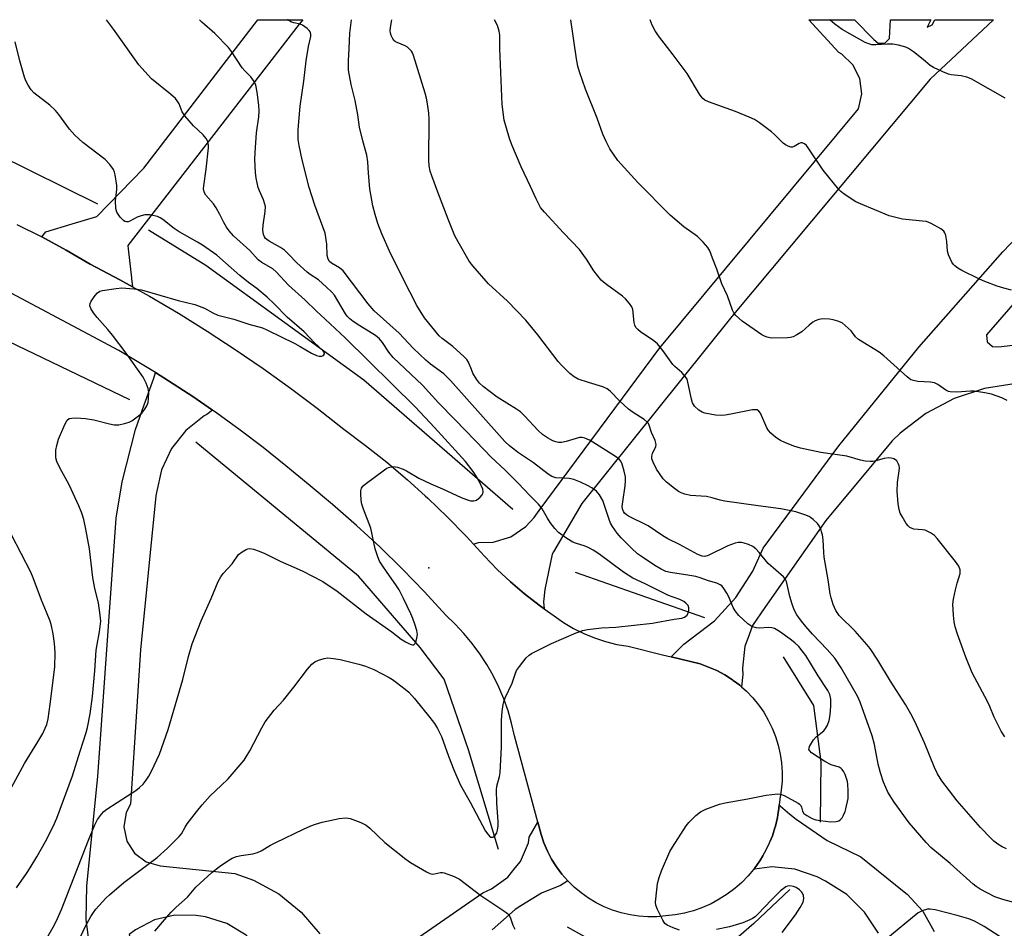
# Model space of a CAD drawing. Units: inches. Extents: x 1231765 to 1237765, y 505456 to 509457.
# Drawn here: x 1232137 to 1232427, y 509189 to 509457 of the extents above; entities that cross this region are included whole.
import ezdxf

# ---------------------------------------------------------------- set-up
doc = ezdxf.new("R2010")
doc.units = ezdxf.units.IN
doc.header["$MEASUREMENT"] = 0
for name, color, linetype in [('ELEV-Spot Elevation', 7, 'Continuous'), ('HYDRO-Canal', 164, 'Continuous'), ('TRANS-Driveway', 251, 'Continuous'), ('TRANS-Road', 130, 'Continuous'), ('Undefined', 1, 'Continuous')]:
    doc.layers.add(name, color=color, linetype=linetype)

msp = doc.modelspace()

# ---------------------------------------------------------------- linework, layer by layer
at = {"layer": 'ELEV-Spot Elevation'}
msp.add_point((1232257.8, 509295.1, 313.04), dxfattribs=at)
at = {"layer": 'HYDRO-Canal'}
for p, q in [((1232160.25, 509402.42), (1232116.69, 509423.91)), ((1232339.12, 509280.4), (1232301.07, 509293.72))]:
    msp.add_line(p, q, dxfattribs=at)
for points in [[(1232282.55, 509312.37), (1232238.67, 509350.45), (1232192.03, 509384.28), (1232175.13, 509394.76)], [(1232169.67, 509344.69), (1232110.91, 509372.91), (1232093.43, 509378.27)], [(1232278.3, 509212.01), (1232269.49, 509241.5), (1232262.33, 509262.29), (1232255.26, 509271.62), (1232237.09, 509292.63), (1232189.14, 509332.22)], [(1232373.24, 509220.09), (1232373.45, 509237.93), (1232371.28, 509254.57), (1232362.35, 509268.88)], [(1232364.26, 509200.22), (1232353.62, 509190.23), (1232345.59, 509183.29), (1232331.68, 509179.99), (1232317.79, 509180.97), (1232305.55, 509185.35), (1232298.71, 509189.19)]]:
    msp.add_lwpolyline(points, dxfattribs=at)
at = {"layer": 'TRANS-Driveway'}
msp.add_lwpolyline([(1232390.32, 509187.37), (1232386.27, 509193.55), (1232381.01, 509198.75), (1232374.77, 509202.71), (1232372.26, 509204.04), (1232365.73, 509206.25), (1232358.88, 509206.92), (1232358.21, 509206.83), (1232353.8, 509206.25), (1232353.51, 509206.18), (1232353.75, 509206.46), (1232355.35, 509208.72), (1232355.83, 509209.5), (1232355.94, 509209.69), (1232356.23, 509210.17), (1232356.78, 509211.09), (1232358.03, 509213.56), (1232358.41, 509214.51), (1232359.08, 509216.12), (1232359.84, 509218.47), (1232359.98, 509218.96), (1232360.58, 509221.45), (1232360.71, 509222.3), (1232361.02, 509224.18), (1232361.11, 509225.25), (1232361.51, 509224.8), (1232364.21, 509222.51), (1232366.04, 509220.97), (1232373.6, 509215.83), (1232375.22, 509214.73), (1232385.19, 509209.85), (1232397.96, 509199.56), (1232398.79, 509198.87), (1232403.42, 509193.82), (1232406.78, 509187.84)], dxfattribs=at)
at = {"layer": 'TRANS-Road'}
for points in [[(1232170.39, 509378.05), (1232166.73, 509380.09), (1232157.96, 509384.73), (1232150.88, 509388.84), (1232143.68, 509392.74), (1232144.85, 509394.21), (1232152.6, 509396.57), (1232159.87, 509398.79), (1232173.79, 509413.05), (1232198.17, 509444.8), (1232207.4, 509456.82), (1232220.5, 509456.81), (1232220.61, 509456.81), (1232220.63, 509456.81), (1232220.66, 509456.82), (1232219.6, 509455.45), (1232194.45, 509422.99), (1232169.04, 509390.18), (1232169.15, 509389.19), (1232170.12, 509380.71), (1232170.15, 509380.44)], [(1232291.77, 509283.09), (1232290.3, 509284.12), (1232286.02, 509287.44), (1232281.91, 509290.96), (1232277.98, 509294.66), (1232274.22, 509298.56), (1232271, 509302.07), (1232272.47, 509302.61), (1232276.77, 509302.67), (1232281.93, 509304.3), (1232286.4, 509307.34), (1232288.8, 509310), (1232290.35, 509312.09), (1232325.92, 509360.04), (1232384.44, 509430.54), (1232385.44, 509434.97), (1232384.88, 509439.49), (1232382.81, 509443.54), (1232379.5, 509446.66), (1232378.63, 509447.19), (1232369.77, 509456.8), (1232383.32, 509456.8), (1232389.01, 509451.01), (1232390.22, 509449.92), (1232392.2, 509449.87), (1232393.63, 509451.24), (1232393.7, 509453.21), (1232393.92, 509456.8), (1232405.8, 509456.8), (1232404.67, 509454.58), (1232406.14, 509455.26), (1232406.95, 509456.8), (1232424.28, 509456.79), (1232405.61, 509439.32), (1232347.12, 509369.26), (1232302.92, 509314.15), (1232294.54, 509299.81), (1232294.18, 509299.2), (1232291.97, 509288.77), (1232291.63, 509285.06)]]:
    msp.add_lwpolyline(points, close=True, dxfattribs=at)
msp.add_lwpolyline([(1232136.36, 509396.41), (1232143.68, 509392.74), (1232150.88, 509388.84), (1232157.96, 509384.73), (1232166.73, 509380.09), (1232170.39, 509378.05), (1232175.41, 509375.25), (1232183.96, 509370.22), (1232192.41, 509364.99), (1232200.73, 509359.57), (1232208.92, 509353.96), (1232216.98, 509348.16), (1232224.91, 509342.19), (1232232.7, 509336.03), (1232239.13, 509331.25), (1232245.39, 509326.27), (1232251.5, 509321.1), (1232256.72, 509316.39), (1232257.45, 509315.73), (1232263.22, 509310.18), (1232268.81, 509304.46), (1232271, 509302.07), (1232274.22, 509298.56), (1232277.98, 509294.66), (1232281.91, 509290.96), (1232286.02, 509287.44), (1232290.3, 509284.12), (1232291.77, 509283.09), (1232294.72, 509281.01), (1232297.51, 509279.04), (1232300.44, 509277.28), (1232303.5, 509275.74), (1232306.66, 509274.44), (1232309.9, 509273.37), (1232313.22, 509272.56), (1232316.59, 509271.99), (1232326.69, 509269.5), (1232329.26, 509268.86), (1232337.74, 509266.77), (1232340.26, 509265.88), (1232342.71, 509264.81), (1232345.06, 509263.55), (1232347.31, 509262.1), (1232347.51, 509261.95), (1232349.44, 509260.49), (1232350, 509259.99), (1232351.43, 509258.72), (1232353.29, 509256.8), (1232354.98, 509254.73), (1232356.52, 509252.55), (1232357.87, 509250.25), (1232359.05, 509247.85), (1232360.03, 509245.37), (1232360.82, 509242.82), (1232361.41, 509240.21), (1232361.79, 509237.57), (1232361.96, 509234.9), (1232361.93, 509232.23), (1232361.69, 509229.58), (1232361.25, 509226.94), (1232361.11, 509225.25), (1232361.02, 509224.18), (1232360.71, 509222.3), (1232360.58, 509221.45), (1232359.98, 509218.96), (1232359.84, 509218.47), (1232359.08, 509216.12), (1232358.41, 509214.51), (1232356.23, 509210.17), (1232355.94, 509209.69), (1232355.83, 509209.5), (1232355.35, 509208.72), (1232353.75, 509206.46), (1232353.51, 509206.18), (1232352.54, 509205.01), (1232351.97, 509204.33), (1232350.04, 509202.35), (1232347.96, 509200.52), (1232345.75, 509198.85), (1232343.42, 509197.36), (1232340.98, 509196.05), (1232338.45, 509194.93), (1232335.84, 509194.01), (1232333.88, 509193.48), (1232333.16, 509193.29), (1232330.44, 509192.78), (1232327.69, 509192.47), (1232325.04, 509192.24), (1232322.39, 509192.21), (1232319.73, 509192.39), (1232317.11, 509192.78), (1232314.52, 509193.37), (1232311.98, 509194.17), (1232309.52, 509195.16), (1232307.13, 509196.34), (1232304.85, 509197.7), (1232302.69, 509199.24), (1232300.65, 509200.94), (1232298.75, 509202.8), (1232297, 509204.8), (1232295.41, 509206.93), (1232294, 509209.18), (1232292.77, 509211.54), (1232291.72, 509213.98), (1232290.87, 509216.5), (1232289.9, 509220.11), (1232283.04, 509245.61), (1232282.19, 509249.3), (1232281.13, 509252.93), (1232279.86, 509256.49), (1232278.39, 509259.97), (1232276.71, 509263.36), (1232274.84, 509266.64), (1232272.78, 509269.81), (1232270.54, 509272.85), (1232268.12, 509275.76), (1232265.54, 509278.52), (1232262.8, 509281.13), (1232256.5, 509288.04), (1232250, 509294.77), (1232243.32, 509301.31), (1232236.45, 509307.67), (1232229.41, 509313.82), (1232222.19, 509319.77), (1232215.64, 509325.27), (1232208.97, 509330.6), (1232202.17, 509335.78), (1232195.24, 509340.8), (1232194.04, 509341.63), (1232188.21, 509345.65), (1232181.06, 509350.34), (1232177.18, 509352.76), (1232173.8, 509354.86), (1232166.44, 509359.2), (1232133.21, 509376.96)], dxfattribs=at)
for points in [[(1232430.96, 509349.47, 0), (1232421.61, 509348.02, 0), (1232412.63, 509345.04, 0), (1232404.27, 509340.61, 0), (1232396.77, 509334.86, 0), (1232394.42, 509332.59, 0), (1232374.85, 509309.08, 0), (1232356.87, 509283.45, 0), (1232353.22, 509278.09, 0), (1232351.82, 509274.3, 0), (1232350.96, 509272, 0), (1232350.24, 509265.55, 0), (1232350.32, 509263.68, 0), (1232350, 509259.99, 0), (1232349.44, 509260.49, 0), (1232347.51, 509261.95, 0), (1232347.31, 509262.1, 0), (1232345.06, 509263.55, 0), (1232342.71, 509264.81, 0), (1232340.26, 509265.88, 0), (1232337.74, 509266.77, 0), (1232329.26, 509268.86, 0), (1232333, 509272.6, 0), (1232342.01, 509279.55, 0), (1232348.28, 509286.37, 0), (1232353.31, 509294.16, 0), (1232356.34, 509300.95, 0), (1232378.66, 509331.08, 0), (1232402.23, 509360.24, 0), (1232427.01, 509388.38, 0), (1232452.94, 509415.46, 0)], [(1232442.93, 509387.76, 0), (1232422.24, 509363.84, 0), (1232422.41, 509361.78, 0), (1232423.94, 509360.38, 0), (1232425.78, 509360.32, 0), (1232441.95, 509362.27, 0)], [(1232158.01, 509181.62, 0), (1232156.72, 509191.45, 0), (1232157.01, 509201.36, 0), (1232160.2, 509233.58, 0), (1232165.57, 509309.75, 0), (1232167.36, 509320.52, 0), (1232171.27, 509335.94, 0), (1232173.89, 509343.17, 0), (1232176.76, 509351.07, 0), (1232177.18, 509352.76, 0), (1232181.06, 509350.34, 0), (1232188.21, 509345.65, 0), (1232194.04, 509341.63, 0), (1232192.33, 509340.38, 0), (1232191.58, 509339.93, 0), (1232186.18, 509335.67, 0), (1232181.9, 509330.29, 0), (1232178.94, 509324.08, 0), (1232177.47, 509317.36, 0), (1232177.35, 509316.34, 0), (1232172.81, 509270.96, 0), (1232169.85, 509225.45, 0), (1232168.57, 509222.93, 0), (1232167.87, 509218.71, 0), (1232168.74, 509214.53, 0), (1232171.05, 509210.93, 0), (1232174.49, 509208.4, 0), (1232178.62, 509207.28, 0), (1232200.57, 509204.95, 0), (1232206.11, 509203, 0), (1232213.59, 509198.96, 0), (1232220.19, 509193.61, 0), (1232225.69, 509187.14, 0)], [(1232242.35, 509177.5, 0), (1232273.73, 509199.25, 0), (1232276.24, 509200.42, 0), (1232281.07, 509203.91, 0), (1232283.26, 509206.64, 0), (1232284.81, 509208.55, 0), (1232287.21, 509214.01, 0), (1232287.4, 509215.69, 0), (1232289.9, 509220.11, 0), (1232290.87, 509216.5, 0), (1232291.72, 509213.98, 0), (1232292.77, 509211.54, 0), (1232294, 509209.18, 0), (1232295.41, 509206.93, 0), (1232297, 509204.8, 0), (1232298.75, 509202.8, 0), (1232296.63, 509201.48, 0), (1232291, 509199.13, 0), (1232284.89, 509195.39, 0), (1232283.25, 509194.39, 0), (1232276.43, 509188.37, 0)]]:
    msp.add_polyline3d(points, dxfattribs=at)
msp.add_polyline3d([(1232187.98, 509163.31, 0), (1232194.28, 509162.24, 0), (1232200.64, 509162.74, 0), (1232206.7, 509164.78, 0), (1232212.07, 509168.24, 0), (1232214.15, 509170.18, 0), (1232212.1, 509176.48, 0), (1232208.63, 509182.13, 0), (1232203.92, 509186.8, 0), (1232198.25, 509190.23, 0), (1232191.93, 509192.22, 0), (1232189.19, 509192.6, 0), (1232182.95, 509192.73, 0), (1232176.87, 509191.3, 0), (1232171.34, 509188.4, 0), (1232169.49, 509186.97, 0), (1232170.57, 509180.67, 0), (1232173.15, 509174.84, 0), (1232177.09, 509169.8, 0), (1232182.13, 509165.88, 0)], close=True, dxfattribs=at)
at = {"layer": 'Undefined'}
for points, elevation in [([(1232154.6, 509185.19), (1232156.44, 509189.24), (1232158.14, 509192.28), (1232158.92, 509193.5), (1232159.65, 509194.42), (1232162.59, 509197.7), (1232163.62, 509198.73), (1232167.85, 509202.35), (1232177.66, 509209.73), (1232180.74, 509212.4), (1232184.21, 509215.85), (1232184.83, 509216.67), (1232185.91, 509218.68), (1232186.56, 509219.66), (1232189.26, 509223.21), (1232190.95, 509225.26), (1232193.3, 509227.89), (1232196.61, 509230.93), (1232198.63, 509232.89), (1232203.3, 509238.41), (1232203.96, 509239.37), (1232204.98, 509241.16), (1232208.52, 509247.98), (1232209.57, 509249.72), (1232212.22, 509253.16), (1232214.91, 509256.15), (1232218.03, 509259.9), (1232221.99, 509265.2), (1232223.32, 509266.68), (1232224.18, 509267.38), (1232225.23, 509267.89), (1232226.9, 509268.42), (1232228.03, 509268.54), (1232229.69, 509268.43), (1232231.65, 509268.14), (1232237.12, 509266.73), (1232239.09, 509266.09), (1232241.58, 509265.12), (1232246.08, 509262.77), (1232247.09, 509262.16), (1232248.26, 509261.31), (1232250.78, 509259.37), (1232251.86, 509258.44), (1232253.54, 509256.63), (1232258.1, 509250.97), (1232259.44, 509249.2), (1232260.37, 509247.75), (1232261.54, 509245.36), (1232263.59, 509239.63), (1232265.16, 509235.58), (1232266.03, 509233.44), (1232267.17, 509231.03), (1232270.02, 509226), (1232274.51, 509217.44), (1232275.15, 509216.54), (1232275.69, 509215.98), (1232276.08, 509215.74), (1232276.63, 509215.69), (1232277.2, 509216.07), (1232277.79, 509216.95), (1232278.05, 509217.8), (1232278.21, 509219), (1232278.22, 509220.19), (1232277.84, 509225.78), (1232277.7, 509229.56), (1232277.85, 509230.7), (1232278.65, 509233.62), (1232278.8, 509234.8), (1232279.17, 509242.26), (1232279.17, 509247.83), (1232279.24, 509250.18), (1232279.42, 509252.8), (1232279.67, 509254.81), (1232279.87, 509255.58), (1232280.32, 509256.79), (1232282.34, 509261.11), (1232283.23, 509263.8), (1232283.65, 509264.84), (1232284.47, 509266.06), (1232286.52, 509268.6), (1232287.34, 509269.42), (1232288.08, 509269.91), (1232293.98, 509272.84), (1232301.23, 509275.92), (1232303.14, 509276.62), (1232304.58, 509276.9), (1232308.68, 509277.43), (1232312.95, 509277.61), (1232323.76, 509278.77), (1232330.12, 509280), (1232332.39, 509280.29), (1232333.17, 509280.58), (1232333.91, 509281.2), (1232334.28, 509281.83), (1232334.46, 509282.57), (1232334.45, 509283.32), (1232334.2, 509283.98), (1232333.57, 509284.74), (1232332.94, 509285.19), (1232331.74, 509285.77), (1232328.48, 509286.99), (1232321.57, 509290.45), (1232317.97, 509292.05), (1232315.14, 509293.85), (1232307.86, 509299.25), (1232306.21, 509300.37), (1232304.97, 509301.08), (1232303.91, 509301.56), (1232301, 509302.43), (1232300.23, 509302.74), (1232298.47, 509303.83), (1232296.05, 509305.57), (1232294.93, 509306.72), (1232293.56, 509308.55), (1232292.78, 509309.76), (1232291.19, 509312.58), (1232290.16, 509313.92), (1232287.5, 509316.57), (1232284.26, 509320.02), (1232280.34, 509323.99), (1232276.11, 509327.91), (1232274.25, 509329.74), (1232265.57, 509338.76), (1232260.59, 509343.78), (1232255.9, 509349.01), (1232247.29, 509357.17), (1232245.95, 509358.75), (1232244.1, 509361.63), (1232243.27, 509362.68), (1232242.07, 509363.67), (1232237.42, 509366.49), (1232235.48, 509367.81), (1232234.47, 509368.6), (1232233.73, 509369.38), (1232233.23, 509370.07), (1232229.94, 509375.52), (1232229.11, 509376.52), (1232227.65, 509377.95), (1232225.28, 509380.11), (1232222.83, 509381.62), (1232221.92, 509382.34), (1232218.91, 509385.12), (1232216.55, 509387.59), (1232215.25, 509388.8), (1232214.04, 509389.61), (1232210.68, 509391.47), (1232209.98, 509391.98), (1232209.64, 509392.31), (1232209.34, 509392.74), (1232209.05, 509393.45), (1232208.89, 509394.76), (1232208.99, 509396.17), (1232209.58, 509400.29), (1232209.59, 509401.74), (1232209.05, 509403.72), (1232207.86, 509406.29), (1232207.48, 509407.34), (1232206.87, 509410.09), (1232206.64, 509411.78), (1232206.48, 509415.62), (1232206.55, 509417.65), (1232206.97, 509423.41), (1232207.7, 509428.18), (1232207.79, 509429.88), (1232207.67, 509431.62), (1232207.14, 509435.46), (1232206.74, 509437.49), (1232206.34, 509438.56), (1232205.33, 509439.93), (1232203.5, 509441.76), (1232202.75, 509442.64), (1232199.64, 509447.44), (1232198.77, 509448.57), (1232194.69, 509452.75), (1232190.83, 509456.11), (1232190.2, 509456.82)], 314), ([(1232331.73, 509188.28), (1232329.83, 509188.9), (1232328.04, 509189.72), (1232327.41, 509190.24), (1232326.78, 509191.18), (1232325.19, 509194.33), (1232324.71, 509195.68), (1232324.65, 509196.53), (1232324.7, 509197.39), (1232325.23, 509202.03), (1232325.68, 509203.75), (1232326.34, 509205.73), (1232328.82, 509211.42), (1232329.58, 509212.71), (1232333.7, 509219.06), (1232334.42, 509219.98), (1232336.55, 509222.07), (1232337.92, 509223.19), (1232339.45, 509223.93), (1232343.47, 509225.45), (1232345.17, 509225.85), (1232351.8, 509227.03), (1232357.23, 509228.09), (1232358.94, 509228.32), (1232360.66, 509228.43), (1232361.49, 509228.35), (1232362.56, 509227.96), (1232366.67, 509225.72), (1232367.11, 509225.38), (1232367.45, 509224.99), (1232367.65, 509224.55), (1232367.99, 509223.35), (1232368.38, 509222.72), (1232369.19, 509222.1), (1232370.77, 509221.23), (1232371.84, 509220.82), (1232373.29, 509220.56), (1232376.25, 509220.24), (1232377.87, 509220.27), (1232378.62, 509220.5), (1232379.08, 509220.81), (1232379.6, 509221.44), (1232380.03, 509222.19), (1232380.5, 509223.25), (1232380.76, 509224.06), (1232381.42, 509227.12), (1232381.46, 509229.45), (1232381.36, 509231.21), (1232381.24, 509232.07), (1232380.5, 509234.2), (1232380.14, 509234.95), (1232379.69, 509235.62), (1232379.34, 509235.94), (1232378.72, 509236.31), (1232376.36, 509237.05), (1232374.55, 509237.99), (1232370.65, 509240.59), (1232370.07, 509241.13), (1232369.86, 509241.53), (1232369.87, 509241.97), (1232370.04, 509242.45), (1232370.57, 509243.43), (1232371.22, 509244.4), (1232372, 509245.24), (1232374.24, 509247.02), (1232374.76, 509247.7), (1232375.29, 509248.72), (1232375.77, 509250.09), (1232376.06, 509251.79), (1232376.32, 509254.38), (1232376.34, 509256.39), (1232376.03, 509257.76), (1232375.43, 509259), (1232372.55, 509263.26), (1232370.62, 509266.57), (1232368.89, 509269.27), (1232367.89, 509270.66), (1232366.82, 509271.91), (1232365.66, 509273.02), (1232364.28, 509274.11), (1232361.18, 509276.35), (1232359.71, 509277.24), (1232358.89, 509277.48), (1232358.05, 509277.55), (1232355.16, 509277.37), (1232354.32, 509277.45), (1232353, 509277.86), (1232351.81, 509278.61), (1232349.22, 509281.08), (1232348.06, 509282.42), (1232347.52, 509283.42), (1232346.22, 509286.63), (1232345.68, 509287.67), (1232344.57, 509289.38), (1232344.18, 509289.79), (1232343.72, 509290.12), (1232342.67, 509290.62), (1232340.21, 509291.3), (1232337.8, 509292.17), (1232336.52, 509292.55), (1232334.76, 509292.88), (1232329.03, 509293.72), (1232327.65, 509294.07), (1232326.24, 509294.72), (1232324.4, 509295.79), (1232320.73, 509298.25), (1232319.33, 509299.3), (1232317.53, 509300.96), (1232314.46, 509304.03), (1232313.34, 509305.41), (1232311.94, 509307.33), (1232311.36, 509308.34), (1232310.91, 509309.42), (1232309.07, 509314.99), (1232308.07, 509316.67), (1232307.17, 509317.72), (1232305.82, 509318.74), (1232304.6, 509319.47), (1232302.47, 509320.44), (1232300.57, 509321.18), (1232299.18, 509321.47), (1232295.22, 509321.66), (1232294.06, 509322.04), (1232292.93, 509322.76), (1232288.64, 509326.08), (1232284.22, 509329.04), (1232281.57, 509331.13), (1232280.24, 509332.38), (1232278.58, 509334.16), (1232264.18, 509350.41), (1232262.17, 509352.32), (1232258.25, 509355.23), (1232256.89, 509356.4), (1232253.18, 509359.89), (1232249, 509364.33), (1232241.65, 509370.97), (1232239.93, 509373), (1232232.56, 509382.76), (1232231.5, 509383.67), (1232229.08, 509384.96), (1232228.47, 509385.49), (1232228.11, 509386.18), (1232227.84, 509387.25), (1232227.71, 509390.59), (1232227.19, 509393.81), (1232224.22, 509402.12), (1232222.55, 509407.37), (1232220.41, 509415.49), (1232219.57, 509419.75), (1232219.31, 509421.47), (1232219.25, 509424.39), (1232219.9, 509431.35), (1232220.97, 509438.64), (1232221.63, 509444.66), (1232222.34, 509448.93), (1232222.97, 509451.83), (1232223, 509452.58), (1232222.81, 509453.26), (1232222.51, 509453.67), (1232221.93, 509454.23), (1232220.59, 509455.22), (1232219.84, 509455.54), (1232217.94, 509455.91), (1232217.15, 509456.19), (1232216.18, 509456.77), (1232216.14, 509456.82)], 316), ([(1232431.01, 509196.25), (1232427.05, 509197.3), (1232424.68, 509198.13), (1232420.31, 509200.4), (1232419.14, 509201.13), (1232418.24, 509201.82), (1232411.48, 509207.88), (1232405.81, 509212.62), (1232404.4, 509214.11), (1232399.35, 509219.91), (1232394.95, 509225.99), (1232393.14, 509228.99), (1232392.48, 509230.31), (1232391.81, 509231.9), (1232390.93, 509234.67), (1232390.27, 509237.2), (1232389.16, 509243), (1232388.5, 509245.6), (1232384.94, 509255.54), (1232384.18, 509257.31), (1232379.38, 509265.63), (1232377.45, 509268.45), (1232375.24, 509271.02), (1232370.93, 509275.6), (1232368.94, 509277.83), (1232367.62, 509279.43), (1232366.29, 509281.31), (1232365.52, 509282.73), (1232364.88, 509284.37), (1232364.18, 509286.64), (1232363.19, 509291.07), (1232362.86, 509291.85), (1232362.38, 509292.52), (1232357.83, 509296.4), (1232356.9, 509297.46), (1232355.19, 509299.7), (1232354.22, 509300.77), (1232353.31, 509301.46), (1232352.04, 509302.03), (1232350.71, 509302.46), (1232349.93, 509302.6), (1232348.97, 509302.58), (1232348.13, 509302.41), (1232345.94, 509301.64), (1232340.16, 509298.75), (1232339.12, 509298.5), (1232338.36, 509298.56), (1232337.06, 509299.11), (1232331.69, 509301.99), (1232328.27, 509303.71), (1232326.79, 509304.61), (1232322.42, 509307.56), (1232316.7, 509310.4), (1232316.02, 509310.81), (1232315.49, 509311.28), (1232315.15, 509311.77), (1232314.9, 509312.5), (1232314.82, 509313.27), (1232314.94, 509314.59), (1232315.69, 509319.35), (1232315.8, 509320.81), (1232315.72, 509321.95), (1232315.37, 509323.68), (1232314.76, 509325.67), (1232314.36, 509326.57), (1232313.88, 509327.17), (1232312.78, 509327.99), (1232306.12, 509332.23), (1232305.11, 509332.8), (1232303.82, 509333.35), (1232303.03, 509333.56), (1232302.21, 509333.54), (1232298.28, 509332.36), (1232296.86, 509332.11), (1232296.01, 509332.09), (1232295.18, 509332.27), (1232294.37, 509332.61), (1232292.81, 509333.49), (1232291.33, 509334.49), (1232290.03, 509335.66), (1232286.04, 509339.98), (1232284.81, 509341.12), (1232283.68, 509341.92), (1232277.96, 509345.52), (1232273.77, 509348.67), (1232272.68, 509349.6), (1232271.81, 509350.74), (1232270.8, 509352.52), (1232270.32, 509353.59), (1232269.51, 509355.78), (1232269, 509356.6), (1232268.21, 509357.41), (1232264.83, 509360.41), (1232261.72, 509362.77), (1232260.88, 509363.56), (1232256.53, 509368.84), (1232254.28, 509372.56), (1232250.13, 509380.61), (1232246.18, 509388.59), (1232243.94, 509393.68), (1232242.79, 509396.69), (1232241.94, 509399.39), (1232241.32, 509401.94), (1232240.37, 509406.95), (1232239.96, 509411.55), (1232239.79, 509414.92), (1232239.54, 509416.82), (1232238.36, 509421.13), (1232237.38, 509425.11), (1232236.83, 509428.75), (1232236.06, 509433.01), (1232234.94, 509437.72), (1232234.14, 509441.96), (1232234.1, 509444.64), (1232234.34, 509448.36), (1232234.47, 509452.81), (1232235, 509456.81)], 318), ([(1232428.11, 509212.25), (1232426.77, 509212.85), (1232425.55, 509213.63), (1232424.39, 509214.52), (1232423.56, 509215.29), (1232420.38, 509218.58), (1232413.56, 509226.41), (1232408.98, 509232.34), (1232407.74, 509234.38), (1232406.83, 509236.22), (1232403.88, 509243.55), (1232401.05, 509249.82), (1232399.93, 509252.11), (1232398.34, 509254.83), (1232393.91, 509261.72), (1232390.16, 509267.94), (1232387.85, 509271.34), (1232386.94, 509272.5), (1232383.47, 509276.41), (1232378.8, 509281.12), (1232377.81, 509282.52), (1232376.97, 509284.29), (1232376.37, 509286.29), (1232376.12, 509287.46), (1232375.5, 509291.61), (1232374.32, 509298.25), (1232374.19, 509299.63), (1232374.02, 509303.41), (1232373.82, 509304.84), (1232373.17, 509307.02), (1232372.91, 509307.52), (1232372.38, 509308.18), (1232371.11, 509309.37), (1232369.95, 509310.23), (1232368.67, 509310.8), (1232365.97, 509311.66), (1232361.58, 509312.55), (1232354.9, 509313.4), (1232345.06, 509314.84), (1232343.69, 509315.12), (1232341.36, 509315.8), (1232339.6, 509316.15), (1232334.9, 509316.46), (1232333.22, 509316.88), (1232332.13, 509317.27), (1232331.37, 509317.68), (1232330.17, 509318.55), (1232327.86, 509320.39), (1232326.88, 509321.43), (1232324.91, 509324.19), (1232323.89, 509326.26), (1232323.55, 509327.33), (1232323.51, 509328.11), (1232323.71, 509328.84), (1232324.68, 509330.89), (1232324.79, 509331.49), (1232324.75, 509331.94), (1232324.5, 509332.72), (1232323.48, 509335.07), (1232322.78, 509337.22), (1232322.54, 509337.68), (1232322.19, 509338.13), (1232321.3, 509338.88), (1232318.02, 509340.95), (1232316.63, 509341.96), (1232314.03, 509344.38), (1232311.22, 509347.23), (1232310.34, 509347.93), (1232309.04, 509348.52), (1232304.85, 509349.78), (1232301.86, 509350.81), (1232300.61, 509351.51), (1232299.36, 509352.5), (1232296.89, 509354.92), (1232295.92, 509355.99), (1232289.93, 509363.83), (1232286.35, 509368.14), (1232280.96, 509373.78), (1232275.39, 509378.89), (1232270.73, 509384.21), (1232269.68, 509385.63), (1232266.42, 509391.27), (1232265.5, 509393.11), (1232263.5, 509397.97), (1232260.42, 509405.92), (1232258.64, 509410.77), (1232258.21, 509412.13), (1232257.92, 509413.72), (1232257.79, 509415.38), (1232257.9, 509427.48), (1232257.77, 509429.2), (1232257.39, 509432.03), (1232257.1, 509433.72), (1232256.73, 509435.1), (1232253.25, 509446.24), (1232252.94, 509447.01), (1232252.65, 509447.49), (1232252.13, 509448.14), (1232251.52, 509448.69), (1232250.8, 509449.1), (1232248.45, 509450.05), (1232247.98, 509450.31), (1232247.49, 509450.73), (1232247.05, 509451.38), (1232246.71, 509452.11), (1232246.48, 509452.88), (1232246.41, 509453.66), (1232246.54, 509455.07), (1232246.91, 509456.81)], 320), ([(1232427.59, 509245.25), (1232426.48, 509246.96), (1232424.44, 509251.07), (1232423.21, 509254.19), (1232422.51, 509255.7), (1232417.97, 509264.15), (1232416.13, 509268.78), (1232413.69, 509275.55), (1232412.96, 509277.77), (1232412.63, 509279.18), (1232412.45, 509281.21), (1232412.3, 509284.42), (1232412.44, 509285.85), (1232413.06, 509288.69), (1232413.56, 509290.66), (1232414.4, 509293.44), (1232414.39, 509294.54), (1232414.05, 509295.59), (1232413.08, 509296.99), (1232407.66, 509303.82), (1232406.9, 509304.67), (1232405.73, 509305.49), (1232404.14, 509306.2), (1232403.3, 509306.37), (1232400.73, 509306.57), (1232400.24, 509306.71), (1232399.63, 509307.02), (1232399.06, 509307.56), (1232398.54, 509308.25), (1232397.3, 509310.24), (1232396.77, 509311.27), (1232396.44, 509312.33), (1232396.11, 509313.98), (1232395.82, 509317.73), (1232395.95, 509320.28), (1232396.48, 509323.76), (1232396.53, 509324.62), (1232396.45, 509325.18), (1232396.28, 509325.7), (1232395.75, 509326.66), (1232395.38, 509327.03), (1232394.92, 509327.3), (1232394.12, 509327.53), (1232393.27, 509327.62), (1232391.99, 509327.43), (1232389.52, 509326.67), (1232388.68, 509326.49), (1232387.86, 509326.47), (1232386.47, 509326.61), (1232385.09, 509326.86), (1232381.02, 509328.04), (1232373.38, 509329.11), (1232367.37, 509330.44), (1232365.42, 509331.02), (1232362.71, 509332.09), (1232361.42, 509332.7), (1232360.13, 509333.55), (1232358.65, 509334.85), (1232357.89, 509335.67), (1232357.42, 509336.39), (1232355.52, 509340.78), (1232355.06, 509341.38), (1232354.54, 509341.7), (1232354.03, 509341.78), (1232353.18, 509341.7), (1232346.78, 509340.42), (1232345.13, 509340.15), (1232344.03, 509340.05), (1232342.3, 509340.21), (1232339.14, 509340.74), (1232338.33, 509341.02), (1232337.39, 509341.66), (1232336.13, 509342.87), (1232335.52, 509343.8), (1232335.21, 509344.86), (1232334.18, 509349.95), (1232333.91, 509350.76), (1232333.5, 509351.48), (1232332.37, 509352.74), (1232330.28, 509354.52), (1232329.7, 509355.12), (1232326.8, 509359.23), (1232325.22, 509361.17), (1232324.1, 509362.08), (1232320.18, 509364.71), (1232319.37, 509365.44), (1232318.86, 509366.05), (1232318.53, 509366.75), (1232318.35, 509367.53), (1232317.92, 509371.35), (1232317.59, 509372.11), (1232316.92, 509373.07), (1232315.78, 509374.45), (1232314.92, 509375.27), (1232310.16, 509378.68), (1232309.25, 509379.41), (1232308.64, 509380.01), (1232306.45, 509382.72), (1232304.3, 509386.16), (1232302.24, 509388.99), (1232297.5, 509393.94), (1232291.87, 509400.07), (1232290.75, 509401.44), (1232289.39, 509403.98), (1232287.75, 509407.61), (1232284.99, 509413.37), (1232282.23, 509419.86), (1232281.55, 509421.8), (1232280.01, 509427.17), (1232279.43, 509431.77), (1232278.69, 509448.36), (1232278.68, 509452.23), (1232278.57, 509453.41), (1232278.03, 509455.09), (1232277.16, 509456.81)], 322), ([(1232428.27, 509344.52), (1232426.71, 509345.29), (1232423.67, 509346.39), (1232421.7, 509346.8), (1232418.57, 509347.21), (1232417.43, 509347.2), (1232413.45, 509346.95), (1232411.51, 509347.03), (1232410.98, 509347.17), (1232410.22, 509347.54), (1232407.83, 509349.2), (1232406.83, 509349.72), (1232405.73, 509349.93), (1232401.98, 509350.11), (1232400.67, 509350.36), (1232399.93, 509350.62), (1232398.77, 509351.46), (1232391.97, 509357.7), (1232390.51, 509358.72), (1232384.45, 509362.51), (1232383.59, 509363.27), (1232382.25, 509365), (1232380.57, 509366.66), (1232379.63, 509367.36), (1232378.35, 509367.9), (1232377, 509368.28), (1232375.88, 509368.45), (1232373.91, 509368.55), (1232372.79, 509368.43), (1232371.69, 509368.03), (1232370.97, 509367.61), (1232369.9, 509366.75), (1232367.75, 509364.78), (1232366.25, 509363.82), (1232365.2, 509363.3), (1232364.37, 509363.09), (1232363.51, 509363), (1232358.85, 509362.87), (1232358.29, 509362.93), (1232357.5, 509363.14), (1232356.74, 509363.47), (1232355.99, 509363.91), (1232350.21, 509367.92), (1232348.18, 509369.67), (1232347.66, 509370.35), (1232347.28, 509371.12), (1232345.83, 509375.37), (1232344.14, 509378.89), (1232342.66, 509383.28), (1232341.45, 509386.52), (1232340.6, 509388.66), (1232340.04, 509389.65), (1232338.68, 509391.21), (1232336.99, 509392.87), (1232332.98, 509395.76), (1232328.92, 509399.15), (1232319.42, 509408.83), (1232313.53, 509415.32), (1232311.16, 509418.74), (1232310.07, 509420.85), (1232309.13, 509423.02), (1232307.39, 509427.78), (1232304, 509436.29), (1232302.19, 509441.45), (1232301.7, 509443.09), (1232301.3, 509445.23), (1232299.66, 509456.78), (1232299.66, 509456.81)], 324), ([(1232429.58, 509377.07), (1232427.29, 509377.6), (1232425.33, 509378.25), (1232421.74, 509379.57), (1232420.13, 509380.26), (1232414.97, 509382.84), (1232413.77, 509383.57), (1232412.89, 509384.22), (1232412.5, 509384.6), (1232411.99, 509385.31), (1232410.96, 509387.43), (1232410.65, 509388.54), (1232410.53, 509391.4), (1232410.18, 509393.15), (1232409.88, 509393.96), (1232409.6, 509394.44), (1232408.73, 509395.16), (1232405.85, 509396.72), (1232404.47, 509397.25), (1232403.31, 509397.43), (1232397.41, 509398.02), (1232395.46, 509398.47), (1232393.53, 509399.01), (1232385.02, 509402.51), (1232383.67, 509403.13), (1232380.2, 509405.4), (1232379.28, 509406.14), (1232378.67, 509406.76), (1232374.07, 509412.45), (1232369.63, 509419.02), (1232369.09, 509419.69), (1232368.49, 509420.19), (1232367.85, 509420.45), (1232367.41, 509420.45), (1232366.92, 509420.27), (1232365.48, 509419.4), (1232364.98, 509419.23), (1232364.47, 509419.25), (1232363.69, 509419.49), (1232362.93, 509419.88), (1232362.23, 509420.41), (1232359.74, 509422.99), (1232358.85, 509423.78), (1232355.24, 509426.38), (1232353.76, 509427.34), (1232352.21, 509428.08), (1232348.23, 509429.73), (1232340.21, 509432.63), (1232339.17, 509433.13), (1232338.57, 509433.6), (1232338.04, 509434.16), (1232337.54, 509434.87), (1232333.96, 509440.94), (1232329.86, 509446.46), (1232325.45, 509452.05), (1232324.52, 509453.5), (1232323.61, 509455.25), (1232323.06, 509456.81)], 326), ([(1232427.68, 509433.69), (1232417.71, 509439.35), (1232416.38, 509439.83), (1232414.72, 509440.25), (1232411.81, 509440.59), (1232410.95, 509440.78), (1232409.3, 509441.43), (1232406.61, 509442.69), (1232405.63, 509443.3), (1232403.55, 509445.12), (1232400.69, 509447.29), (1232399.22, 509448.31), (1232398.45, 509448.71), (1232396.27, 509449.34), (1232394.58, 509449.58), (1232392.86, 509449.61), (1232389.57, 509449.4), (1232388.39, 509449.45), (1232387.52, 509449.66), (1232386.44, 509450.14), (1232379.63, 509453.88), (1232377.49, 509455.45), (1232375.99, 509456.8)], 328), ([(1232132.27, 509225.86), (1232138.6, 509237.46), (1232142.54, 509243.86), (1232143.95, 509246.31), (1232144.72, 509247.81), (1232145.13, 509248.89), (1232145.53, 509250.58), (1232146.16, 509254.91), (1232147.49, 509265.82), (1232147.6, 509270.17), (1232147.45, 509272.78), (1232147.03, 509275.67), (1232146.52, 509277.98), (1232146.11, 509279.38), (1232145.09, 509282.1), (1232143.6, 509285.58), (1232141.19, 509292.22), (1232140.46, 509293.84), (1232134.8, 509304.84)], 308), ([(1232177.03, 509187.93), (1232180.46, 509192.04), (1232181.87, 509193.57), (1232183.34, 509195.05), (1232186.68, 509198.03), (1232189.08, 509200.99), (1232193.84, 509205.28), (1232196.09, 509207.01), (1232198.54, 509208.72), (1232199.8, 509209.5), (1232201.09, 509210.03), (1232202.49, 509210.3), (1232205.91, 509210.75), (1232207.3, 509211.15), (1232208.33, 509211.68), (1232211.08, 509213.31), (1232212.66, 509214.12), (1232220.86, 509218.08), (1232222.97, 509219.03), (1232224.36, 509219.55), (1232226.35, 509220.15), (1232231.31, 509221.15), (1232233.22, 509221.36), (1232234.02, 509221.33), (1232234.57, 509221.22), (1232237.79, 509220.02), (1232239.32, 509219.27), (1232240.43, 509218.35), (1232244.84, 509214.07), (1232250.99, 509209.17), (1232252.43, 509208.18), (1232257.07, 509205.51), (1232258.11, 509205), (1232258.9, 509204.8), (1232259.41, 509204.84), (1232261.26, 509205.28), (1232261.81, 509205.28), (1232262.34, 509205.18), (1232265.28, 509204.11), (1232266.8, 509203.32), (1232273.14, 509198.53), (1232279.88, 509193.97), (1232280.98, 509193.13), (1232281.34, 509192.74), (1232281.73, 509192.09), (1232282.51, 509189.7), (1232283.11, 509188.55)], 316), ([(1232362, 509187.56), (1232365.85, 509192.83), (1232367.3, 509194.99), (1232368.11, 509196.5), (1232368.32, 509197.58), (1232368.21, 509198.47), (1232367.94, 509199.18), (1232367.67, 509199.61), (1232367.04, 509200.19), (1232366.04, 509200.81), (1232365.25, 509201.14), (1232364.26, 509201.31), (1232363.57, 509201.24), (1232363.07, 509201.06), (1232362.6, 509200.77), (1232361.51, 509199.83), (1232358.81, 509197.2), (1232354.8, 509192.97), (1232353.95, 509192.18), (1232353.24, 509191.68), (1232352.47, 509191.27), (1232350.31, 509190.38), (1232346.46, 509189.28), (1232342.64, 509188.5)], 316), ([(1232429.31, 509184.35), (1232421.48, 509189.37), (1232418.61, 509190.9), (1232417.02, 509191.59), (1232413.5, 509192.62), (1232407.05, 509194.22), (1232405.63, 509194.46), (1232404.82, 509194.41), (1232403.26, 509193.98), (1232402.02, 509193.34), (1232392.5, 509185.47)], 316)]:
    msp.add_lwpolyline(points, dxfattribs=dict(at, elevation=elevation))
for points in [[(1232142.48, 509181.31, 312), (1232147.41, 509189.87, 312), (1232148.33, 509191.68, 312), (1232149.45, 509194.31, 312), (1232157.42, 509214.8, 312), (1232159.35, 509219.36, 312), (1232160.12, 509220.89, 312), (1232161.25, 509222.5, 312), (1232162, 509223.26, 312), (1232162.82, 509223.94, 312), (1232168.98, 509227.87, 312), (1232171.39, 509229.47, 312), (1232172.52, 509230.35, 312), (1232173.53, 509231.37, 312), (1232174.46, 509232.46, 312), (1232175.24, 509233.66, 312), (1232176.05, 509235.18, 312), (1232178.34, 509240.15, 312), (1232180.95, 509247.47, 312), (1232185.31, 509262.22, 312), (1232186.96, 509268.95, 312), (1232188.02, 509272.67, 312), (1232190.64, 509279.51, 312), (1232193.64, 509286.13, 312), (1232195.67, 509291.12, 312), (1232196.42, 509292.52, 312), (1232197.17, 509293.44, 312), (1232199.78, 509296.29, 312), (1232201.7, 509299.04, 312), (1232202.76, 509299.9, 312), (1232203.95, 509300.57, 312), (1232204.45, 509300.74, 312), (1232204.97, 509300.8, 312), (1232206.08, 509300.61, 312), (1232207.76, 509300.07, 312), (1232209.41, 509299.38, 312), (1232213.97, 509297.12, 312), (1232220.43, 509294.27, 312), (1232226.54, 509291.11, 312), (1232230.8, 509288.24, 312), (1232239.28, 509281.54, 312), (1232246.85, 509276.21, 312), (1232249.67, 509274.12, 312), (1232250.95, 509273.33, 312), (1232252.26, 509272.66, 312), (1232252.99, 509272.41, 312), (1232253.39, 509272.44, 312), (1232253.66, 509272.69, 312), (1232253.96, 509273.34, 312), (1232254.25, 509274.39, 312), (1232254.41, 509275.49, 312), (1232254.29, 509276.61, 312), (1232253.7, 509278.55, 312), (1232253.11, 509280.18, 312), (1232252.51, 509281.54, 312), (1232250.35, 509286.11, 312), (1232249.02, 509288.68, 312), (1232248.1, 509290.17, 312), (1232245.49, 509293.74, 312), (1232244.04, 509295.88, 312), (1232243.29, 509297.11, 312), (1232242.71, 509298.36, 312), (1232241.92, 509300.74, 312), (1232240.64, 509306.88, 312), (1232238.48, 509312.47, 312), (1232238.02, 509313.89, 312), (1232237.85, 509315.03, 312), (1232237.72, 509317.05, 312), (1232237.73, 509317.89, 312), (1232237.91, 509318.65, 312), (1232238.39, 509319.29, 312), (1232239.03, 509319.85, 312), (1232244.67, 509324.09, 312), (1232245.4, 509324.54, 312), (1232245.91, 509324.75, 312), (1232247.22, 509324.99, 312), (1232248.01, 509324.97, 312), (1232248.57, 509324.86, 312), (1232250.19, 509324.24, 312), (1232251.23, 509323.72, 312), (1232254.87, 509321.63, 312), (1232258.33, 509319.92, 312), (1232261.84, 509318.41, 312), (1232267.32, 509315.88, 312), (1232268.94, 509315.25, 312), (1232270.04, 509314.93, 312), (1232271.09, 509314.89, 312), (1232271.83, 509315.14, 312), (1232272.93, 509316.02, 312), (1232273.47, 509316.66, 312), (1232273.72, 509317.11, 312), (1232273.81, 509317.59, 312), (1232273.66, 509318.34, 312), (1232272.64, 509320.68, 312), (1232271.95, 509321.9, 312), (1232270.88, 509323.51, 312), (1232268.62, 509326.54, 312), (1232259.49, 509336.55, 312), (1232253.86, 509342.48, 312), (1232233.09, 509362.97, 312), (1232227.26, 509368.52, 312), (1232224.67, 509370.87, 312), (1232221.28, 509374.15, 312), (1232216.44, 509378.52, 312), (1232212.81, 509382.48, 312), (1232211.78, 509383.31, 312), (1232208.6, 509385.2, 312), (1232207.52, 509386, 312), (1232205, 509388.73, 312), (1232200.2, 509393.07, 312), (1232198.92, 509394.5, 312), (1232198.1, 509395.58, 312), (1232197.33, 509396.95, 312), (1232196.21, 509399.39, 312), (1232195.1, 509401.34, 312), (1232194.29, 509402.49, 312), (1232192.07, 509405.07, 312), (1232191.64, 509405.76, 312), (1232191.42, 509406.41, 312), (1232191.36, 509406.92, 312), (1232191.41, 509407.78, 312), (1232192.17, 509412.71, 312), (1232192.87, 509418.99, 312), (1232192.85, 509419.83, 312), (1232192.74, 509420.34, 312), (1232192.49, 509421.09, 312), (1232192.14, 509421.8, 312), (1232191.23, 509422.89, 312), (1232188.42, 509425.49, 312), (1232185.87, 509428.42, 312), (1232185.09, 509429.63, 312), (1232184.14, 509431.97, 312), (1232183.57, 509432.9, 312), (1232183.07, 509433.54, 312), (1232181.62, 509434.86, 312), (1232176.01, 509439.34, 312), (1232175.01, 509440.41, 312), (1232172.33, 509443.54, 312), (1232171.07, 509445.16, 312), (1232164.79, 509454.04, 312), (1232162.76, 509456.82, 312)], [(1232136.26, 509200.77, 310), (1232139.13, 509204.93, 310), (1232140.27, 509206.66, 310), (1232142.21, 509209.88, 310), (1232144.75, 509214.42, 310), (1232147, 509218.87, 310), (1232148.07, 509221.31, 310), (1232152.72, 509233.78, 310), (1232154.95, 509241.08, 310), (1232156.73, 509246.55, 310), (1232157.13, 509248.05, 310), (1232157.91, 509252.11, 310), (1232158.6, 509257.21, 310), (1232159.32, 509264.71, 310), (1232159.76, 509270.84, 310), (1232160, 509272.56, 310), (1232160.72, 509276.29, 310), (1232161.08, 509279.44, 310), (1232160.94, 509281.22, 310), (1232160.43, 509284.77, 310), (1232159.3, 509289.01, 310), (1232158.69, 509292.32, 310), (1232157.75, 509300.77, 310), (1232156.68, 509306.57, 310), (1232156.04, 509309.37, 310), (1232155.5, 509311.28, 310), (1232154.58, 509313.44, 310), (1232151.73, 509319.58, 310), (1232148.98, 509324.67, 310), (1232148.15, 509326.53, 310), (1232147.85, 509327.63, 310), (1232147.78, 509328.72, 310), (1232147.86, 509329.82, 310), (1232148.11, 509331.19, 310), (1232148.65, 509333.1, 310), (1232150.49, 509337.44, 310), (1232151.15, 509338.67, 310), (1232151.74, 509339.14, 310), (1232152.52, 509339.31, 310), (1232153.69, 509339.36, 310), (1232155.18, 509339.33, 310), (1232156.58, 509339.18, 310), (1232159.01, 509338.77, 310), (1232163.62, 509337.57, 310), (1232165.04, 509337.33, 310), (1232166.43, 509337.35, 310), (1232168.09, 509337.7, 310), (1232169.44, 509338.12, 310), (1232170.2, 509338.51, 310), (1232171.85, 509339.68, 310), (1232173.18, 509340.8, 310), (1232174.11, 509341.93, 310), (1232174.69, 509342.91, 310), (1232175.03, 509343.94, 310), (1232175.17, 509345.12, 310), (1232175.22, 509346.9, 310), (1232175.07, 509348.04, 310), (1232174.45, 509349.63, 310), (1232173.55, 509351.42, 310), (1232168.52, 509358.47, 310), (1232164.49, 509363.8, 310), (1232163.2, 509365.39, 310), (1232159.97, 509368.95, 310), (1232158.9, 509370.4, 310), (1232158.12, 509371.65, 310), (1232157.83, 509372.4, 310), (1232157.9, 509373.12, 310), (1232158.26, 509373.83, 310), (1232159.39, 509375.46, 310), (1232160.11, 509376.29, 310), (1232160.77, 509376.74, 310), (1232161.56, 509376.98, 310), (1232165.6, 509377.55, 310), (1232167.33, 509377.7, 310), (1232170.86, 509377.44, 310), (1232173.12, 509377.09, 310), (1232183.91, 509374.02, 310), (1232188.84, 509372.85, 310), (1232191.61, 509371.75, 310), (1232194.07, 509370.31, 310), (1232195.55, 509369.64, 310), (1232200.26, 509368.44, 310), (1232204.72, 509367.03, 310), (1232208.8, 509365.9, 310), (1232210.07, 509365.34, 310), (1232218.33, 509361.3, 310), (1232219.86, 509360.46, 310), (1232223.16, 509358.46, 310), (1232224.67, 509357.73, 310), (1232225.43, 509357.56, 310), (1232226.14, 509357.55, 310), (1232226.72, 509357.79, 310), (1232227, 509358.25, 310), (1232226.89, 509358.73, 310), (1232226.5, 509359.26, 310), (1232224.1, 509361.46, 310), (1232221.06, 509364.72, 310), (1232216.01, 509369.1, 310), (1232212.18, 509373.02, 310), (1232210.14, 509374.98, 310), (1232207.07, 509377.53, 310), (1232204.58, 509379.31, 310), (1232202.08, 509381.34, 310), (1232195.26, 509387.35, 310), (1232191.11, 509390.27, 310), (1232189.6, 509391.22, 310), (1232184.16, 509394.24, 310), (1232182.75, 509395.23, 310), (1232179.34, 509397.91, 310), (1232178.62, 509398.38, 310), (1232177.83, 509398.72, 310), (1232175.55, 509399.23, 310), (1232174.69, 509399.29, 310), (1232174.11, 509399.23, 310), (1232172.97, 509398.97, 310), (1232171.85, 509398.61, 310), (1232169.6, 509397.39, 310), (1232169.1, 509397.23, 310), (1232168.61, 509397.17, 310), (1232168.16, 509397.28, 310), (1232167.74, 509397.57, 310), (1232166.79, 509398.6, 310), (1232165.81, 509400.03, 310), (1232165.51, 509401.08, 310), (1232165.43, 509403.34, 310), (1232165.82, 509406.75, 310), (1232165.85, 509407.88, 310), (1232165.36, 509411.03, 310), (1232165.16, 509411.86, 310), (1232164.83, 509412.65, 310), (1232163.79, 509414.06, 310), (1232162.38, 509415.57, 310), (1232155.79, 509420.58, 310), (1232153.44, 509422.77, 310), (1232151.85, 509424.51, 310), (1232148.69, 509428.89, 310), (1232147.74, 509430.03, 310), (1232146.02, 509431.65, 310), (1232141.33, 509435.26, 310), (1232140.59, 509436.12, 310), (1232139.66, 509437.52, 310), (1232138.99, 509438.75, 310), (1232138.6, 509439.86, 310), (1232137.2, 509444.71, 310), (1232135.79, 509450.3, 310)]]:
    msp.add_polyline3d(points, dxfattribs=at)

doc.saveas('drawing.dxf')
